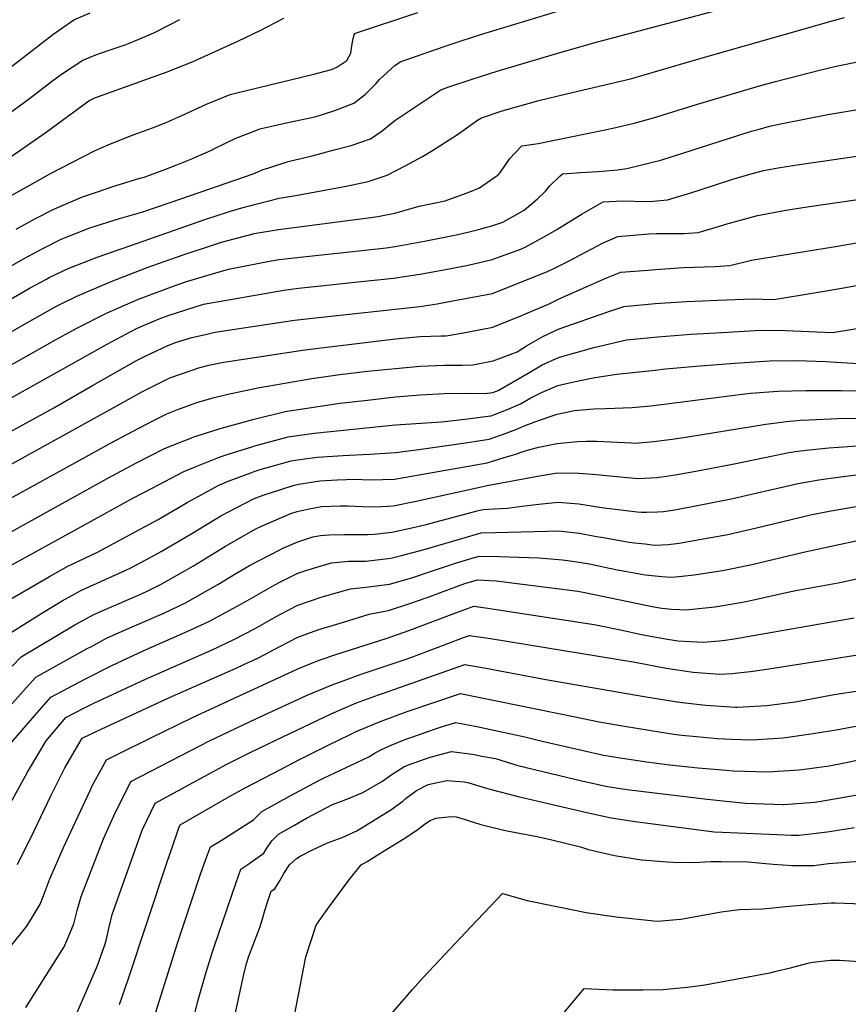
# Model space of a CAD drawing. Units: inches. Extents: x 2583341 to 2588667, y 1550355 to 1555751.
# Drawn here: x 2585238 to 2585720, y 1553316 to 1553889 of the extents above; entities that cross this region are included whole.
import ezdxf

# ---------------------------------------------------------------- set-up
doc = ezdxf.new("R2010")
doc.units = ezdxf.units.IN
doc.header["$MEASUREMENT"] = 0
doc.layers.add('tile_2467_23_contour_10ft', color=93, linetype='Continuous')

msp = doc.modelspace()

# ---------------------------------------------------------------- linework, layer by layer
at = {"layer": 'tile_2467_23_contour_10ft'}
for points, elevation in [([(2585198.59, 1553725.79), (2585240.38, 1553749.78), (2585251.31, 1553755.69), (2585262.34, 1553761.2), (2585279.12, 1553767.83), (2585296.2, 1553773.22), (2585309.94, 1553777.13), (2585332.61, 1553784.9), (2585374.03, 1553799.28), (2585379.85, 1553801.71), (2585383.13, 1553802.85), (2585394.39, 1553806.53), (2585408.32, 1553809.73), (2585421.23, 1553813.14), (2585431.18, 1553815.78), (2585442.25, 1553819.58), (2585449.1, 1553824.33), (2585453.41, 1553827.76), (2585456.48, 1553830.35), (2585483.24, 1553848.18), (2585487.95, 1553849.78), (2585501.99, 1553854.49), (2585516.06, 1553859.05), (2585553.28, 1553869.97), (2585574.52, 1553875.95), (2585670.71, 1553901.7)], 8260), ([(2585236.2, 1553767.12), (2585247.11, 1553773.15), (2585258.11, 1553778.78), (2585274.78, 1553785.87), (2585284.15, 1553789.07), (2585291.76, 1553791.65), (2585308.21, 1553796.68), (2585310.57, 1553797.41), (2585322.71, 1553801.85), (2585329.7, 1553804.44), (2585337.34, 1553807.58), (2585349.78, 1553813.06), (2585351.63, 1553813.97), (2585364, 1553820.02), (2585373.67, 1553823.76), (2585378.03, 1553825.42), (2585394.19, 1553829.03), (2585408.11, 1553832.08), (2585410.67, 1553832.66), (2585421.64, 1553836.18), (2585432.55, 1553840.31), (2585439.26, 1553845.34), (2585445.4, 1553851.59), (2585447.64, 1553854.15), (2585456.48, 1553862.35), (2585459.63, 1553864.49), (2585485.17, 1553873.23), (2585495.13, 1553876.61), (2585507.16, 1553880.48), (2585564.8, 1553898.02)], 8250), ([(2585104.84, 1553772.62), (2585133.1, 1553792.34), (2585158.94, 1553809.1), (2585163.46, 1553812.62), (2585170.42, 1553818.36), (2585175.34, 1553820.38), (2585180.07, 1553822.5), (2585234.14, 1553862.26), (2585235.89, 1553863.62), (2585257.47, 1553880.34), (2585269.69, 1553888.9), (2585279.22, 1553892.99)], 8210), ([(2585231.9, 1553785.83), (2585242.7, 1553791.97), (2585256.18, 1553799.42), (2585281.82, 1553812.59), (2585288.72, 1553815.76), (2585301.78, 1553821.06), (2585304.87, 1553822.19), (2585317.6, 1553826.72), (2585323.82, 1553829.25), (2585332.49, 1553833.24), (2585346.9, 1553839.76), (2585360.67, 1553845.46), (2585364.61, 1553846.45), (2585408.5, 1553857.02), (2585419.58, 1553859.88), (2585422.77, 1553861.21), (2585428.54, 1553865.1), (2585430.95, 1553869.47), (2585431.55, 1553873.74), (2585431.81, 1553875.81), (2585432.29, 1553878.01), (2585432.95, 1553880.98), (2585469.82, 1553893.17)], 8240), ([(2585122.6, 1553762.86), (2585126.23, 1553765.42), (2585170.92, 1553796.47), (2585176.2, 1553798.9), (2585178.81, 1553800.06), (2585186.69, 1553803.86), (2585194.56, 1553808.06), (2585199.71, 1553811.08), (2585218.3, 1553824.43), (2585243.94, 1553843.12), (2585256.75, 1553852.88), (2585262.59, 1553857.25), (2585274.92, 1553865.32), (2585283.42, 1553868.8), (2585292.02, 1553871.87), (2585299.5, 1553874.39), (2585301.55, 1553875.13), (2585307.16, 1553877.47), (2585316.18, 1553881.25), (2585318.17, 1553882.25), (2585331.42, 1553889.11)], 8220), ([(2585140.49, 1553753.03), (2585164.17, 1553769.55), (2585171.42, 1553774.58), (2585172.79, 1553775.3), (2585180.28, 1553779.1), (2585188.95, 1553783.38), (2585197.61, 1553787.73), (2585206.16, 1553792.56), (2585224.4, 1553803.63), (2585231.44, 1553808.25), (2585238.35, 1553812.91), (2585253.56, 1553823.43), (2585278.51, 1553841.67), (2585279.95, 1553842.59), (2585281.89, 1553843.4), (2585320.76, 1553857.52), (2585324.51, 1553858.88), (2585339.45, 1553864.78), (2585365.13, 1553876.38), (2585378.55, 1553882.77), (2585392, 1553889.74)], 8230), ([(2585211.4, 1553714.06), (2585244.35, 1553732.92), (2585253.38, 1553737.85), (2585255.35, 1553738.92), (2585262.78, 1553742.52), (2585266.42, 1553744.29), (2585283.23, 1553750.77), (2585302.83, 1553757.64), (2585345.87, 1553772.62), (2585360.84, 1553777.55), (2585367.52, 1553779.58), (2585376.32, 1553781.8), (2585389.29, 1553785.05), (2585397.73, 1553786.44), (2585428.26, 1553792.14), (2585434.66, 1553793.39), (2585440.95, 1553794.91), (2585452.08, 1553798.58), (2585462.9, 1553804.13), (2585472.55, 1553809.43), (2585478.45, 1553812.76), (2585492.91, 1553822.14), (2585504.7, 1553830.39), (2585506.86, 1553831.87), (2585519.04, 1553835.86), (2585540.38, 1553841.84), (2585556.34, 1553845.78), (2585593.64, 1553854.49), (2585633.45, 1553866.14), (2585711.8, 1553888.53), (2585718.22, 1553890.18)], 8270), ([(2585228.49, 1553704.67), (2585247.25, 1553715.32), (2585258.93, 1553721.91), (2585262.41, 1553723.65), (2585271.39, 1553728.08), (2585291.43, 1553736.57), (2585312.47, 1553744.71), (2585325.57, 1553749.48), (2585333.86, 1553752.38), (2585352.08, 1553758.4), (2585355.69, 1553759.45), (2585371.18, 1553763.69), (2585374.63, 1553764.53), (2585388.77, 1553766.81), (2585442.52, 1553773.85), (2585446.63, 1553774.42), (2585456.59, 1553776.36), (2585470.65, 1553780.4), (2585485.75, 1553783.57), (2585500.21, 1553788.78), (2585505.85, 1553791.06), (2585516.57, 1553798.66), (2585517.94, 1553800.3), (2585523.37, 1553808.14), (2585526.3, 1553811.23), (2585530.48, 1553815.56), (2585539.84, 1553816.92), (2585577.97, 1553824.7), (2585585.01, 1553826.2), (2585596.64, 1553828.86), (2585607.11, 1553831.85), (2585632.6, 1553839.74), (2585668.76, 1553850.39), (2585677.98, 1553853.04), (2585704.4, 1553859.77), (2585713.32, 1553861.95), (2585727.72, 1553864.7)], 8280), ([(2585245.73, 1553695.19), (2585258.67, 1553702.48), (2585271.5, 1553709.44), (2585289.02, 1553718.51), (2585307.32, 1553726.3), (2585326.63, 1553733.54), (2585334.78, 1553736.37), (2585347.2, 1553740.1), (2585359.77, 1553743.74), (2585384.51, 1553748.7), (2585389.22, 1553749.42), (2585403.09, 1553751.08), (2585433.79, 1553754.26), (2585451.47, 1553756.32), (2585456.76, 1553757), (2585473.71, 1553760.1), (2585493.23, 1553763.99), (2585498.97, 1553765.27), (2585505.27, 1553766.93), (2585513.03, 1553769.07), (2585519.26, 1553771.25), (2585531.74, 1553778.22), (2585539.5, 1553784.67), (2585544.26, 1553789.13), (2585546.54, 1553792.14), (2585552.54, 1553797.85), (2585554.1, 1553799.25), (2585564.66, 1553800.08), (2585574.7, 1553800.55), (2585576.94, 1553800.75), (2585585.99, 1553801.6), (2585591.49, 1553802.44), (2585599.52, 1553804.23), (2585608.02, 1553806.39), (2585610.65, 1553807.11), (2585612.95, 1553807.83), (2585624.03, 1553811.31), (2585656.05, 1553821.54), (2585664.06, 1553823.99), (2585667.89, 1553825.12), (2585674.5, 1553827.01), (2585682.79, 1553828.66), (2585708.42, 1553833.7), (2585743.12, 1553839.5)], 8290), ([(2585263.06, 1553685.67), (2585288.81, 1553700.05), (2585297.49, 1553704.73), (2585306.13, 1553709.23), (2585319.43, 1553714.89), (2585324.66, 1553716.89), (2585345.25, 1553723.42), (2585391.94, 1553731.64), (2585400.42, 1553732.72), (2585413.4, 1553734.19), (2585434.99, 1553736.37), (2585455.88, 1553738.69), (2585456.92, 1553738.81), (2585470.99, 1553740.93), (2585485.07, 1553743.4), (2585499.13, 1553746.23), (2585513.2, 1553749.42), (2585529.22, 1553755.36), (2585532.37, 1553756.53), (2585544.42, 1553763.13), (2585550.76, 1553766.98), (2585565.6, 1553776.01), (2585577.72, 1553782.94), (2585588.89, 1553783.52), (2585602.69, 1553783.26), (2585606.89, 1553783.32), (2585615.17, 1553784.07), (2585628.68, 1553788.13), (2585634.1, 1553789.93), (2585652.64, 1553796.06), (2585655.18, 1553796.77), (2585662.58, 1553798.85), (2585668.89, 1553800.62), (2585671.05, 1553801.21), (2585679.47, 1553802.85), (2585689.34, 1553804.31), (2585729.47, 1553810.22)], 8300), ([(2585280.49, 1553676.09), (2585294.87, 1553684.41), (2585306.17, 1553690.63), (2585311.21, 1553693.25), (2585324.33, 1553699.35), (2585329.47, 1553701.33), (2585338.44, 1553704.11), (2585346.34, 1553705.93), (2585351.05, 1553706.93), (2585355.63, 1553707.68), (2585398.07, 1553714.14), (2585410.4, 1553715.49), (2585470.96, 1553722.14), (2585481.15, 1553723.74), (2585491.17, 1553725.53), (2585513.37, 1553729.77), (2585542.82, 1553741.43), (2585545.02, 1553742.33), (2585550.26, 1553744.77), (2585557.51, 1553748.43), (2585577.64, 1553759.15), (2585586.34, 1553762.85), (2585604.57, 1553764.43), (2585608.62, 1553764.65), (2585615.69, 1553764.57), (2585624.62, 1553764.65), (2585633.09, 1553765.21), (2585646.72, 1553769.14), (2585649.15, 1553769.94), (2585667.56, 1553775.07), (2585684.11, 1553778.19), (2585693.85, 1553779.67), (2585700.59, 1553780.68), (2585704.33, 1553781.23), (2585762.37, 1553789.53)], 8310), ([(2585298.2, 1553666.36), (2585309.26, 1553672.46), (2585325.57, 1553680.54), (2585342.95, 1553686.65), (2585348.34, 1553687.99), (2585357.05, 1553689.78), (2585404.07, 1553697), (2585456.93, 1553703.32), (2585471.16, 1553704.59), (2585483.51, 1553705.05), (2585486.43, 1553705.15), (2585496.49, 1553706.89), (2585499.48, 1553707.45), (2585513.55, 1553710.12), (2585522.04, 1553713.55), (2585529.44, 1553716.59), (2585533.99, 1553718.47), (2585546, 1553723.49), (2585552.58, 1553726.86), (2585579.37, 1553738.58), (2585588.09, 1553742.01), (2585603.95, 1553743.33), (2585608.24, 1553743.68), (2585624.57, 1553744.88), (2585642.83, 1553745.45), (2585651.41, 1553745.91), (2585664.07, 1553748.97), (2585680.6, 1553751.86), (2585714.06, 1553757.2), (2585731.82, 1553760.37)], 8320), ([(2585316.78, 1553656.14), (2585323.84, 1553659.74), (2585329.58, 1553661.97), (2585341.26, 1553666.37), (2585351.38, 1553669.21), (2585358.51, 1553671.03), (2585376.72, 1553674.8), (2585408.21, 1553680.22), (2585424.45, 1553682.55), (2585440.69, 1553684.45), (2585456.93, 1553686.12), (2585471.16, 1553687.45), (2585485.39, 1553688.04), (2585495.71, 1553688.09), (2585501.9, 1553688.16), (2585513.72, 1553690.47), (2585523.54, 1553694.13), (2585527.65, 1553695.83), (2585533.17, 1553699.18), (2585542.67, 1553704.66), (2585552.14, 1553709.17), (2585580.99, 1553719.26), (2585589.76, 1553722.12), (2585607.98, 1553723.79), (2585626.23, 1553725.06), (2585644.53, 1553725.83), (2585664.42, 1553726.53), (2585677.03, 1553726.26), (2585701.59, 1553730.32), (2585716.67, 1553732.83), (2585726.08, 1553734.43)], 8330), ([(2585336.74, 1553645.18), (2585339.58, 1553646.3), (2585353.65, 1553650.79), (2585356.91, 1553651.76), (2585374.57, 1553656.59), (2585392.76, 1553661.07), (2585424.45, 1553665.83), (2585440.69, 1553667.69), (2585456.93, 1553669.52), (2585471.16, 1553670.68), (2585485.39, 1553671.44), (2585499.62, 1553671.7), (2585508.6, 1553671.57), (2585513.61, 1553672.12), (2585516.67, 1553673.32), (2585534.08, 1553683.3), (2585542.26, 1553688.18), (2585551.73, 1553692.48), (2585562.03, 1553695.42), (2585572.32, 1553698.22), (2585591.39, 1553702.73), (2585609.6, 1553704.5), (2585628.98, 1553705.98), (2585646.76, 1553707.04), (2585669.56, 1553708.28), (2585684.05, 1553708.15), (2585711.24, 1553707.06), (2585737.1, 1553711.17)], 8340), ([(2585000, 1553646.17), (2585008.48, 1553644.73), (2585012.19, 1553644.2), (2585018.39, 1553643.54), (2585024.44, 1553642.65), (2585028.06, 1553642), (2585040.1, 1553638.38), (2585043.13, 1553637.46), (2585061.52, 1553631.88), (2585088.28, 1553623.72), (2585116.84, 1553616.06), (2585130.46, 1553612.78), (2585132.5, 1553614.51), (2585165.87, 1553643.36), (2585180.65, 1553656.83), (2585186.32, 1553661.74), (2585245.73, 1553695.19)], 8290), ([(2585355.45, 1553634.89), (2585358.31, 1553635.9), (2585376.37, 1553641.44), (2585394.52, 1553646.25), (2585409.61, 1553648.39), (2585456.93, 1553653.28), (2585483.59, 1553655.1), (2585498.89, 1553656.82), (2585509.16, 1553658.06), (2585512.47, 1553658.51), (2585514.44, 1553659.24), (2585522.49, 1553662.35), (2585529.6, 1553665.47), (2585535.69, 1553668.93), (2585541.87, 1553672.18), (2585551.33, 1553676.15), (2585556.48, 1553677.42), (2585561.61, 1553678.57), (2585571.89, 1553680.67), (2585585.48, 1553682.81), (2585607.98, 1553685.18), (2585614.04, 1553685.82), (2585634.14, 1553687.65), (2585654.32, 1553689.17), (2585674.56, 1553690.48), (2585690.73, 1553690.69), (2585707.11, 1553690.13), (2585732.7, 1553688.66)], 8350), ([(2585000, 1553628.53), (2585007.77, 1553627.67), (2585010.32, 1553627.35), (2585017.57, 1553626.3), (2585029.16, 1553623.16), (2585091.1, 1553605.56), (2585120.66, 1553598.08), (2585134.73, 1553594.98), (2585139.12, 1553594.37), (2585146.97, 1553602.17), (2585157.54, 1553612.83), (2585168.83, 1553624.45), (2585177.09, 1553632.61), (2585190.07, 1553644.9), (2585263.06, 1553685.67)], 8300), ([(2585000, 1553611.15), (2585006.75, 1553610.13), (2585015.35, 1553608.15), (2585033.61, 1553603.18), (2585052.11, 1553597.88), (2585064.24, 1553594.55), (2585094.06, 1553587.28), (2585108.73, 1553583.85), (2585123.6, 1553580.69), (2585129.07, 1553579.9), (2585142.01, 1553578.11), (2585145.47, 1553577.7), (2585157.42, 1553589.86), (2585161.18, 1553593.81), (2585181.08, 1553615.18), (2585193.82, 1553628.05), (2585258.05, 1553663.12), (2585280.49, 1553676.09)], 8310), ([(2585372.68, 1553625.43), (2585374.64, 1553626.17), (2585378.05, 1553627.27), (2585396.18, 1553632.29), (2585398.57, 1553632.68), (2585411.26, 1553634.49), (2585426.5, 1553635.37), (2585441.74, 1553636.24), (2585456.92, 1553637.3), (2585470.5, 1553639), (2585484.11, 1553640.89), (2585497.72, 1553642.89), (2585511.34, 1553644.9), (2585521.32, 1553648.42), (2585527.93, 1553651.04), (2585531.35, 1553652.48), (2585537.96, 1553655.12), (2585541.36, 1553656.3), (2585550.92, 1553659.49), (2585561.06, 1553661.58), (2585572.32, 1553662.7), (2585579.09, 1553662.84), (2585594.7, 1553663.32), (2585605.45, 1553664.38), (2585660.16, 1553671.34), (2585663.42, 1553671.64), (2585679.53, 1553672.85), (2585695.62, 1553673.34), (2585716.36, 1553673.28), (2585726.14, 1553673.02)], 8360), ([(2585000, 1553592.45), (2585002.73, 1553591.88), (2585008.34, 1553590.56), (2585021.36, 1553587.35), (2585036.08, 1553583.21), (2585049.93, 1553579.51), (2585071.2, 1553574.59), (2585097.21, 1553569.06), (2585112.22, 1553566.07), (2585119.17, 1553565.06), (2585130.59, 1553563.44), (2585149.31, 1553561.27), (2585151.82, 1553561.03), (2585163.68, 1553573.44), (2585188.76, 1553600.74), (2585199.02, 1553611.61), (2585298.2, 1553666.36)], 8320), ([(2585000, 1553572.44), (2585002.64, 1553572.23), (2585005.49, 1553571.57), (2585035.23, 1553564.07), (2585053.52, 1553559.97), (2585087, 1553553.37), (2585100.46, 1553550.98), (2585118.84, 1553548.35), (2585137.59, 1553546.22), (2585158.17, 1553544.35), (2585169.96, 1553556.96), (2585193.49, 1553582.74), (2585205.36, 1553595.47), (2585276.69, 1553634.66), (2585291.13, 1553642.59), (2585307.5, 1553651.41), (2585316.78, 1553656.14)], 8330), ([(2585390.24, 1553615.77), (2585397.84, 1553618.26), (2585400.68, 1553618.73), (2585412.9, 1553620.65), (2585423.01, 1553621.33), (2585428.14, 1553621.57), (2585432.92, 1553621.73), (2585442.39, 1553621.35), (2585456.22, 1553621.68), (2585469.56, 1553623.95), (2585510.2, 1553631.29), (2585520.14, 1553634.22), (2585526.86, 1553636.26), (2585530.09, 1553637.41), (2585535.04, 1553638.96), (2585540.35, 1553640.26), (2585550.92, 1553642.51), (2585562.72, 1553643.51), (2585568.1, 1553643.85), (2585573.91, 1553643.84), (2585594.28, 1553642.77), (2585596.43, 1553642.61), (2585607.19, 1553643.56), (2585617.91, 1553645.02), (2585627.09, 1553646.3), (2585672.43, 1553653.63), (2585678.66, 1553654.55), (2585684.47, 1553655.27), (2585692.61, 1553656.07), (2585697.63, 1553656.29), (2585714.07, 1553657.02), (2585728.02, 1553657.16)], 8370), ([(2585000, 1553552.17), (2585003.24, 1553551.7), (2585006.45, 1553551.21), (2585013.62, 1553549.81), (2585037.29, 1553544.64), (2585057.97, 1553540.45), (2585084.12, 1553535.91), (2585101.55, 1553533.19), (2585117.64, 1553531.14), (2585133.46, 1553529.62), (2585149.1, 1553528.49), (2585164.45, 1553527.64), (2585164.92, 1553528.13), (2585186.04, 1553551.29), (2585199.87, 1553566.49), (2585207.17, 1553574.45), (2585211.69, 1553579.33), (2585289.44, 1553622.31), (2585305.81, 1553631.09), (2585322.13, 1553639.25), (2585332.21, 1553643.39), (2585336.74, 1553645.18)], 8340), ([(2585409.85, 1553605), (2585414.07, 1553605.78), (2585424.61, 1553606.21), (2585429.37, 1553606.2), (2585441.68, 1553605.65), (2585448.91, 1553605.88), (2585455.52, 1553606.23), (2585468.88, 1553608.9), (2585511.17, 1553618.21), (2585540.64, 1553623.65), (2585551.22, 1553625.38), (2585563.31, 1553625.26), (2585571.55, 1553624.63), (2585577.59, 1553623.97), (2585598.16, 1553622.02), (2585608.94, 1553622.73), (2585614.58, 1553623.42), (2585619.66, 1553624.18), (2585631.65, 1553626.31), (2585653.92, 1553630.57), (2585677.52, 1553635.56), (2585684.8, 1553636.94), (2585689.42, 1553637.7), (2585697.86, 1553638.75), (2585709.07, 1553640.01), (2585728.43, 1553641.3)], 8380), ([(2585228.1, 1553568.79), (2585259.06, 1553585.92), (2585304.1, 1553610.62), (2585315.32, 1553616.53), (2585333.79, 1553626.16), (2585340.41, 1553628.96), (2585353.91, 1553634.35), (2585355.45, 1553634.89)], 8350), ([(2585224.36, 1553547.05), (2585255.53, 1553565.16), (2585266.66, 1553571.35), (2585268.78, 1553572.31), (2585283.52, 1553579.33), (2585300.78, 1553588.61), (2585318.72, 1553598.34), (2585335.63, 1553608.16), (2585354.03, 1553618.18), (2585360.12, 1553620.65), (2585372.68, 1553625.43)], 8360), ([(2585438.1, 1553589.47), (2585440.95, 1553589.5), (2585444.47, 1553589.76), (2585454.83, 1553590.89), (2585468.2, 1553593.85), (2585474.67, 1553595.43), (2585504.47, 1553603.26), (2585507.93, 1553604.08), (2585514.31, 1553604.5), (2585522.02, 1553604.89), (2585530.34, 1553606.02), (2585540.28, 1553607.18), (2585551.51, 1553608.35), (2585563.62, 1553607.45), (2585575.74, 1553605.5), (2585578.36, 1553605.03), (2585597.59, 1553602.63), (2585599.8, 1553602.45), (2585602.93, 1553602.47), (2585609.29, 1553602.61), (2585612.93, 1553602.82), (2585618.36, 1553603.62), (2585627.53, 1553605.37), (2585653.26, 1553610.42), (2585669.9, 1553614.3), (2585673.32, 1553615.15), (2585691.17, 1553619.19), (2585694.44, 1553619.82), (2585703.29, 1553621.24), (2585714.23, 1553622.77), (2585725.24, 1553624.22)], 8390), ([(2585230.69, 1553530.91), (2585241.2, 1553537.61), (2585252.04, 1553544.35), (2585262.95, 1553550.94), (2585274.1, 1553557.08), (2585283.27, 1553561.29), (2585288.03, 1553563.28), (2585299.58, 1553568.6), (2585302.97, 1553570.2), (2585316.99, 1553577.64), (2585320.46, 1553579.61), (2585338.32, 1553590.11), (2585355.3, 1553600.41), (2585359.66, 1553602.79), (2585374.19, 1553610.22), (2585379.82, 1553612.37), (2585390.24, 1553615.77)], 8370), ([(2585233.88, 1553512.99), (2585239, 1553518.41), (2585259.29, 1553530.44), (2585270.26, 1553536.94), (2585281.42, 1553543.05), (2585290.66, 1553547.13), (2585307.26, 1553554.24), (2585312.29, 1553556.61), (2585320.53, 1553560.6), (2585333.83, 1553568.16), (2585339.29, 1553571.31), (2585354.44, 1553580.6), (2585358, 1553582.78), (2585375.27, 1553592.53), (2585379.26, 1553594.57), (2585395.9, 1553601.67), (2585399.67, 1553602.9), (2585406.6, 1553604.39), (2585409.85, 1553605)], 8380), ([(2585460.3, 1553577.27), (2585467.06, 1553579.02), (2585473.63, 1553580.86), (2585502.04, 1553589.19), (2585506.79, 1553590.47), (2585515.08, 1553590.69), (2585545.11, 1553591.5), (2585551.8, 1553591.56), (2585563.91, 1553590.27), (2585573.85, 1553588.45), (2585576.77, 1553587.89), (2585592.82, 1553585), (2585595.93, 1553584.65), (2585602.18, 1553584), (2585606.24, 1553583.58), (2585608.23, 1553583.4), (2585615.49, 1553583.79), (2585621.97, 1553584.52), (2585637.15, 1553587.21), (2585650.24, 1553589.54), (2585666.88, 1553593.45), (2585698.44, 1553600.94), (2585709.32, 1553603.16), (2585730.56, 1553606.83)], 8400), ([(2585223.48, 1553479.89), (2585240.28, 1553498.49), (2585247.69, 1553506.62), (2585277.45, 1553523.16), (2585279.9, 1553524.48), (2585288.68, 1553529.14), (2585297.89, 1553533.27), (2585322.12, 1553543.86), (2585326.48, 1553545.91), (2585334.7, 1553549.8), (2585353.47, 1553560.5), (2585363.96, 1553566.82), (2585371.97, 1553571.41), (2585389.49, 1553580.68), (2585391.4, 1553581.61), (2585400.01, 1553585.32), (2585408.75, 1553588.07), (2585413.31, 1553588.88), (2585418.35, 1553589.35), (2585427.14, 1553589.43), (2585434.25, 1553589.43), (2585438.1, 1553589.47)], 8390), ([(2585477.27, 1553567.94), (2585492.4, 1553572.96), (2585499.63, 1553575.12), (2585505.66, 1553576.86), (2585517.19, 1553576.64), (2585528.72, 1553576.35), (2585540.23, 1553575.86), (2585544.92, 1553575.63), (2585554, 1553574.77), (2585561.32, 1553573.88), (2585569.76, 1553572.48), (2585574.17, 1553571.58), (2585581.44, 1553569.89), (2585586.15, 1553568.9), (2585591.51, 1553567.93), (2585602.18, 1553566.06), (2585611.91, 1553565.01), (2585617.5, 1553564.66), (2585621.69, 1553565.05), (2585630.76, 1553566.08), (2585647.19, 1553568.53), (2585663.54, 1553571.94), (2585694.23, 1553579.23), (2585730.25, 1553587)], 8410), ([(2585230.99, 1553465.58), (2585246.79, 1553484.01), (2585256.39, 1553494.83), (2585269.56, 1553501.94), (2585276.21, 1553505.45), (2585291.75, 1553513.35), (2585310.14, 1553521.93), (2585336.06, 1553533.24), (2585348.73, 1553539.12), (2585362.71, 1553546.63), (2585369.1, 1553550.12), (2585386.64, 1553560.23), (2585389.49, 1553561.8), (2585400.01, 1553567.03), (2585404.71, 1553568.6), (2585413.01, 1553571.18), (2585419.72, 1553573.04), (2585429.6, 1553573.94), (2585439.71, 1553573.95), (2585454.14, 1553575.67), (2585460.3, 1553577.27)], 8400), ([(2585232.9, 1553433.34), (2585242.69, 1553451.36), (2585253.58, 1553469.57), (2585265.08, 1553483.05), (2585275.08, 1553488.24), (2585281.34, 1553491.42), (2585311.35, 1553505.48), (2585350.19, 1553522.47), (2585354.26, 1553524.36), (2585362.85, 1553528.36), (2585375.17, 1553534.94), (2585382.11, 1553538.68), (2585389.49, 1553543), (2585400.01, 1553548.42), (2585413.01, 1553552.83), (2585415.65, 1553553.62), (2585430.78, 1553557.89), (2585439.57, 1553558.8), (2585453.46, 1553560.56), (2585466.31, 1553564.31), (2585477.27, 1553567.94)], 8410), ([(2585493.49, 1553559.66), (2585497.22, 1553561.04), (2585504.52, 1553563.25), (2585515.42, 1553562.55), (2585562.98, 1553556.61), (2585567.14, 1553555.86), (2585607.27, 1553547.46), (2585611.79, 1553546.6), (2585617.51, 1553546.14), (2585626.84, 1553545.75), (2585627.83, 1553545.84), (2585642.73, 1553547.48), (2585657.63, 1553549.89), (2585660.98, 1553550.54), (2585683.52, 1553555.56), (2585687.93, 1553556.51), (2585689.91, 1553556.87), (2585715.5, 1553561.51), (2585726.94, 1553564.15)], 8420), ([(2585236.98, 1553397.69), (2585246.54, 1553417.2), (2585256.25, 1553437.57), (2585264.49, 1553453.8), (2585274.55, 1553471.15), (2585283.14, 1553475.18), (2585325.46, 1553494.73), (2585364.2, 1553511.8), (2585368.73, 1553513.89), (2585376.87, 1553517.68), (2585389.49, 1553524.46), (2585400.01, 1553529.77), (2585411.69, 1553534.05), (2585426.6, 1553538.61), (2585441.55, 1553543.13), (2585450.73, 1553544.98), (2585452.77, 1553545.24), (2585465.76, 1553549.5), (2585478.52, 1553554.05), (2585481.55, 1553555.23), (2585493.49, 1553559.66)], 8420), ([(2585230.31, 1553346.74), (2585239.45, 1553358), (2585242.15, 1553361.57), (2585244.92, 1553365.83), (2585250.04, 1553374.52), (2585252.91, 1553381.6), (2585255.81, 1553389.3), (2585263.69, 1553407.46), (2585279.2, 1553440.7), (2585280.28, 1553442.87), (2585288.71, 1553458.53), (2585296.12, 1553462.17), (2585314.17, 1553471.02), (2585338.82, 1553483.04), (2585354.34, 1553490.33), (2585400.01, 1553511.48), (2585407.64, 1553514.59), (2585413.01, 1553516.6), (2585422.1, 1553519.77), (2585452.04, 1553529.19), (2585464.66, 1553533.62), (2585489.92, 1553543.11), (2585497.15, 1553545.81), (2585502.52, 1553547.75), (2585509.25, 1553546.85), (2585572.54, 1553537.26), (2585588.8, 1553533.95), (2585599.03, 1553531.56), (2585605.21, 1553530.32), (2585614, 1553528.83), (2585621.15, 1553527.66), (2585636.17, 1553526.87), (2585640.54, 1553527.24), (2585645.18, 1553527.68), (2585648.81, 1553528.16)], 8430), ([(2585648.81, 1553528.16), (2585654.01, 1553528.85), (2585657.29, 1553529.37), (2585723.73, 1553541.02)], 8430), ([(2585241.79, 1553314.53), (2585262.74, 1553347.52), (2585264.06, 1553349.64), (2585266.51, 1553355.13), (2585269.77, 1553363.13), (2585271.64, 1553370.92), (2585273.9, 1553378.99), (2585286.95, 1553412.58), (2585293.82, 1553427.68), (2585295.04, 1553430.24), (2585302.87, 1553445.92), (2585348.75, 1553469.57), (2585375.57, 1553482.35), (2585405.43, 1553496.04), (2585419.95, 1553502.11), (2585424.35, 1553503.73), (2585436.95, 1553508.25), (2585462.02, 1553516.63), (2585466.44, 1553518.13), (2585474.62, 1553521.19), (2585487.27, 1553526.09), (2585496.42, 1553529.56), (2585499.9, 1553530.86), (2585512.19, 1553528.98), (2585596.4, 1553515.28), (2585614.34, 1553511.86), (2585630.17, 1553509.41), (2585645.39, 1553508.21), (2585652.94, 1553508.77), (2585656.01, 1553509), (2585663.43, 1553509.78), (2585671.59, 1553510.97), (2585706.38, 1553516.48)], 8440), ([(2585706.38, 1553516.48), (2585785.52, 1553529.03)], 8440), ([(2585269.71, 1553307.06), (2585283.45, 1553338.85), (2585287.81, 1553350.79), (2585288.52, 1553353.46), (2585290.04, 1553360.43), (2585292.09, 1553368.62), (2585309.55, 1553417.56), (2585317.03, 1553433.31), (2585358.76, 1553455.99), (2585362.21, 1553457.69), (2585372.28, 1553462.65), (2585386.81, 1553469.63), (2585419.79, 1553485.43), (2585434.19, 1553491.58), (2585446.96, 1553496.23), (2585449.42, 1553497.12), (2585497.27, 1553513.98), (2585509.5, 1553511.69), (2585544.33, 1553505.1), (2585601.65, 1553495.34), (2585619.6, 1553492.36), (2585623.67, 1553491.85), (2585637.42, 1553490.18), (2585654.82, 1553489.12), (2585655.73, 1553489.16), (2585673, 1553490), (2585689.43, 1553492.29), (2585692.48, 1553492.81), (2585712.13, 1553496.41), (2585727.44, 1553498.89)], 8450), ([(2585296.24, 1553316.15), (2585301.33, 1553330.73), (2585324.04, 1553399.13), (2585326.28, 1553405.82), (2585330.88, 1553418.99), (2585331.55, 1553420.67), (2585359.98, 1553436.9), (2585369.06, 1553442.02), (2585385.48, 1553450.54), (2585401.5, 1553458.78), (2585417.66, 1553466.92), (2585430.07, 1553472.98), (2585434.04, 1553474.91), (2585444.33, 1553479.28), (2585448.47, 1553481.03), (2585463.75, 1553486.53), (2585494.65, 1553497.09), (2585561.47, 1553483.46), (2585575.49, 1553480.59), (2585590.05, 1553478.01), (2585618.79, 1553473.43), (2585623.54, 1553472.83), (2585631.98, 1553472), (2585644.21, 1553470.8), (2585652.35, 1553470.44), (2585664.25, 1553470.03), (2585676.53, 1553470.89), (2585682.43, 1553471.34), (2585700.02, 1553473.83), (2585714.45, 1553476.15), (2585717.43, 1553476.7), (2585734.73, 1553479.78)], 8460), ([(2585308.62, 1553283.96), (2585330.01, 1553351.84), (2585343.68, 1553392.47), (2585346.38, 1553400.19), (2585349.23, 1553407.79), (2585355.44, 1553411.56), (2585374.2, 1553423.67), (2585379.06, 1553428.47), (2585395.64, 1553437.56), (2585412.37, 1553446.45), (2585415.05, 1553447.79), (2585441.32, 1553460.31), (2585444.57, 1553462.08), (2585448.31, 1553464.37), (2585454.3, 1553466.94), (2585462.86, 1553470.41), (2585466.96, 1553471.9), (2585479.52, 1553476.24), (2585484.31, 1553477.78), (2585492.02, 1553480.21), (2585504.25, 1553477.91), (2585532.12, 1553471.85), (2585542.31, 1553469.35), (2585566.07, 1553463.9), (2585577.95, 1553461.27), (2585587.68, 1553459.56), (2585590.2, 1553459.16), (2585603.11, 1553457.36), (2585616.35, 1553455.63), (2585632.96, 1553453.76), (2585649.37, 1553452.42), (2585653.45, 1553452.1), (2585673.46, 1553451.4), (2585691.7, 1553452.59), (2585697.88, 1553453.36), (2585709.31, 1553455.05), (2585717.2, 1553456.5), (2585726.46, 1553458.43)], 8470), ([(2585336.46, 1553296.28), (2585341.94, 1553318.21), (2585346.8, 1553335.08), (2585350.13, 1553346.26), (2585351.32, 1553349.8), (2585364.19, 1553387.21), (2585366.9, 1553394.91), (2585370.98, 1553397.69), (2585380.2, 1553404.25), (2585381.59, 1553406.56), (2585384.88, 1553411.34), (2585386.69, 1553413.2), (2585388.82, 1553415.22), (2585398.09, 1553420.56), (2585405.19, 1553424.6), (2585420.23, 1553432.52), (2585423.86, 1553433.95), (2585429.5, 1553436.02), (2585437.93, 1553439.41), (2585449.34, 1553446), (2585454.4, 1553449.7), (2585461.74, 1553454.44), (2585464.42, 1553455.55), (2585476.98, 1553459.98), (2585489.4, 1553463.32), (2585501.73, 1553461.7), (2585507.18, 1553460.69), (2585515.06, 1553459.16), (2585528.1, 1553455.24), (2585566.19, 1553446.13), (2585571.57, 1553444.88), (2585579.27, 1553443.2), (2585587.67, 1553441.87), (2585593.2, 1553441.07), (2585638.2, 1553435.53), (2585660.61, 1553433.27), (2585682.52, 1553432.48), (2585682.81, 1553432.48), (2585700.7, 1553433.8), (2585703.5, 1553434.24), (2585720.15, 1553437.11), (2585735.6, 1553439.93)], 8480), ([(2585354.89, 1553270.37), (2585368.77, 1553334.59), (2585370.47, 1553340.62), (2585371.57, 1553344.22), (2585374.07, 1553350.8), (2585376.04, 1553355.91), (2585377.99, 1553361.01), (2585379.47, 1553365.93), (2585380.81, 1553370.89), (2585382.36, 1553375.79), (2585384.58, 1553382.04), (2585386.6, 1553383.54), (2585389.72, 1553388.42), (2585391.99, 1553392.45), (2585395.19, 1553397.35), (2585399.22, 1553401.12), (2585401.51, 1553402.47), (2585408.92, 1553406.37), (2585413.59, 1553408.44), (2585417.41, 1553410.12), (2585425.82, 1553413.38), (2585434.33, 1553417.23), (2585454.26, 1553429.41), (2585461.07, 1553434.51), (2585463.15, 1553436.22), (2585469.05, 1553440.68), (2585475.82, 1553444.04), (2585486.77, 1553446.44), (2585497.03, 1553445.74), (2585499.56, 1553445.08), (2585511.78, 1553441.43), (2585528.23, 1553437.17), (2585568.26, 1553427.81), (2585582.34, 1553424.75), (2585596.26, 1553422.64), (2585642.32, 1553416.68), (2585679.11, 1553414.97), (2585687.17, 1553414.64), (2585691.64, 1553414.62), (2585704.9, 1553416.14), (2585709.41, 1553416.74), (2585724.07, 1553419.06)], 8490), ([(2585398.19, 1553309.88), (2585403.51, 1553337.98), (2585404.76, 1553343.85), (2585410.65, 1553362.29), (2585416.18, 1553370.13), (2585429.73, 1553388.47), (2585436.92, 1553397.43), (2585440.32, 1553399.29), (2585447.84, 1553403.95), (2585462.82, 1553413.31), (2585470, 1553418.2), (2585474.36, 1553421.54), (2585477.08, 1553423.16), (2585480.32, 1553424.58), (2585489.46, 1553425.52), (2585492.21, 1553425.37), (2585494.34, 1553424.82), (2585506.47, 1553420.89), (2585520.02, 1553417.6), (2585523.86, 1553416.78), (2585539.35, 1553413.81), (2585547.86, 1553411.98), (2585564.56, 1553407.86), (2585569.23, 1553406.28), (2585584.38, 1553402.82), (2585599.96, 1553400.36), (2585600.6, 1553400.28), (2585615.04, 1553399.12), (2585618.55, 1553399), (2585630.46, 1553398.82), (2585640.47, 1553399.29), (2585646.41, 1553399.35), (2585661.94, 1553399.22), (2585676.6, 1553397.71), (2585687.98, 1553397.02), (2585700.35, 1553396.99), (2585708.87, 1553398.17), (2585726.98, 1553399.62)], 8500), ([(2585445.81, 1553300.64), (2585466.87, 1553324.93), (2585473.27, 1553332.11), (2585500.96, 1553361.47), (2585519.17, 1553380.7), (2585533.56, 1553376.73), (2585551.78, 1553372.98), (2585567.76, 1553369.71), (2585585.32, 1553367.23), (2585607.25, 1553364.75), (2585609.62, 1553364.63), (2585620.42, 1553365.53), (2585622.97, 1553365.75), (2585634.71, 1553367.99), (2585646.32, 1553370.08), (2585657.11, 1553371.34), (2585670.51, 1553371.89), (2585674.73, 1553372.21), (2585683.84, 1553373.13), (2585697.15, 1553374.42), (2585710.33, 1553375.26), (2585712.75, 1553375.3), (2585728.78, 1553374.65)], 8510), ([(2585553.36, 1553309.44), (2585566.75, 1553325.41), (2585583.6, 1553324.75), (2585600.82, 1553324.65), (2585612.49, 1553324.98), (2585616.38, 1553325.28), (2585626.76, 1553326.23), (2585636.94, 1553327.54), (2585674.74, 1553334.68), (2585678.38, 1553335.49), (2585686.76, 1553337.55), (2585697.54, 1553340.42), (2585699.81, 1553340.86), (2585709.93, 1553342.05), (2585715.22, 1553341.87), (2585752.67, 1553339.38)], 8520)]:
    msp.add_lwpolyline(points, dxfattribs=dict(at, elevation=elevation))

doc.saveas('drawing.dxf')
